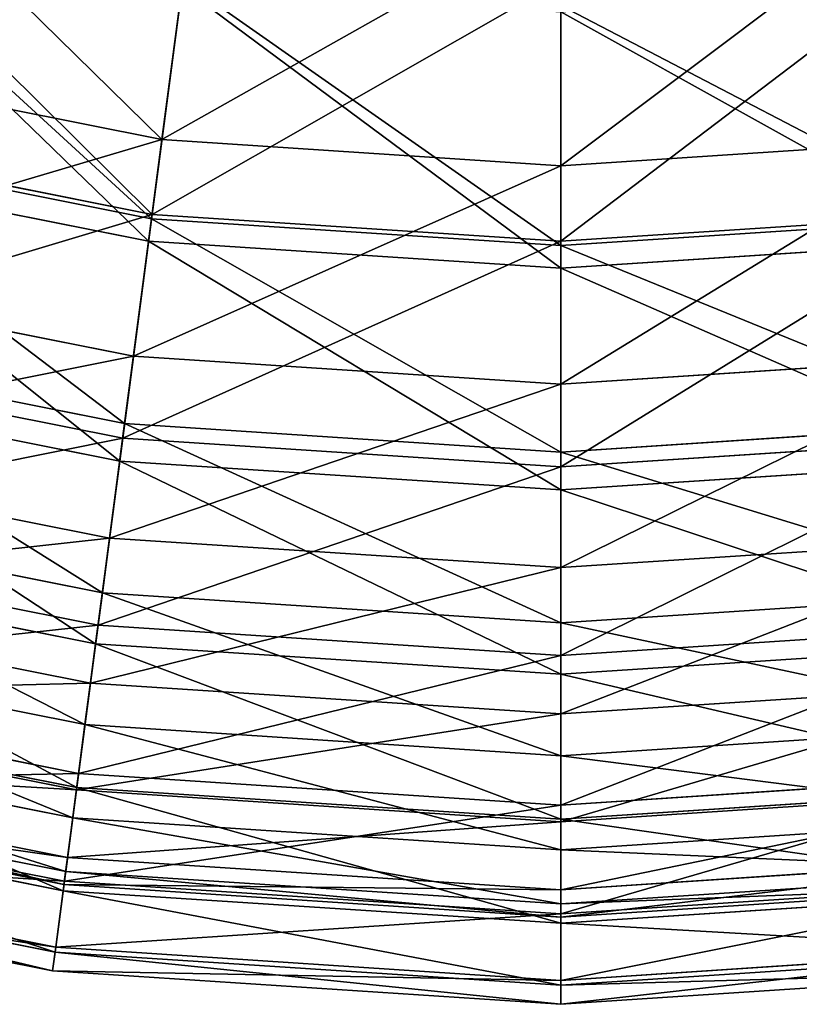
# Model space of a CAD drawing. Units: inches. Extents: x -180 to 180, y -180 to 180.
# Drawn here: x -25 to 11, y -180 to -135 of the extents above; entities that cross this region are included whole.
import ezdxf

# ---------------------------------------------------------------- set-up
doc = ezdxf.new("R2010")
doc.units = ezdxf.units.IN
doc.header["$MEASUREMENT"] = 0
doc.layers.get('0').update_dxf_attribs({"color": 13})
doc.layers.add('1', color=7, linetype='Continuous')
doc.layers.add('Standard', color=7, linetype='Continuous')

# ---------------------------------------------------------------- blocks, each defined once
blk = doc.blocks.new('1')
for p, q in [((-18.438, -140.053, -217.471), (-36.561, -136.449, -217.471)), ((-18.919, -143.707, -47.57), (-37.515, -140.008, -47.57)), ((-18.893, -143.506, -41.217), (-37.463, -139.812, -41.217)), ((0, -141.262, -217.471), (-18.438, -140.053, -217.471)), ((18.438, -140.053, -217.471), (0, -141.262, -217.471)), ((-37.787, -141.022, -218.122), (-19.056, -144.748, -218.122)), ((0, -144.947, -47.57), (-18.919, -143.707, -47.57)), ((0, -144.744, -41.217), (-18.893, -143.506, -41.217)), ((18.893, -143.506, -41.217), (0, -144.744, -41.217)), ((18.919, -143.707, -47.57), (0, -144.947, -47.57)), ((-19.056, -144.748, -218.122), (0, -145.997, -218.122)), ((0, -145.997, -218.122), (19.056, -144.748, -218.122)), ((-39.173, -146.197, -204.895), (-19.756, -150.059, -204.895)), ((-20.165, -153.166, -60.438), (-39.984, -149.224, -60.438)), ((-40.161, -149.884, -54.364), (-20.254, -153.844, -54.364)), ((-19.756, -150.059, -204.895), (0, -151.354, -204.895)), ((0, -151.354, -204.895), (19.756, -150.059, -204.895)), ((-20.393, -154.901, -204.873), (-40.437, -150.914, -204.873)), ((0, -154.488, -60.438), (-20.165, -153.166, -60.438)), ((20.165, -153.166, -60.438), (0, -154.488, -60.438)), ((-20.254, -153.844, -54.364), (0, -155.172, -54.364)), ((0, -155.172, -54.364), (20.254, -153.844, -54.364)), ((-41.366, -154.38, -191.522), (-20.861, -158.458, -191.522)), ((0, -156.237, -204.873), (-20.393, -154.901, -204.873)), ((20.393, -154.901, -204.873), (0, -156.237, -204.873)), ((-21.194, -160.984, -74.055), (-42.025, -156.841, -74.055)), ((-21.391, -162.484, -68.351), (-42.417, -158.302, -68.351)), ((-20.861, -158.458, -191.522), (0, -159.825, -191.522)), ((0, -159.825, -191.522), (20.861, -158.458, -191.522)), ((-21.505, -163.344, -190.801), (-42.641, -159.14, -190.801)), ((-43.116, -160.91, -177.495), (-21.744, -165.161, -177.495)), ((0, -162.374, -74.055), (-21.194, -160.984, -74.055)), ((21.194, -160.984, -74.055), (0, -162.374, -74.055)), ((-21.996, -167.079, -88.276), (-43.616, -162.779, -88.276)), ((0, -163.886, -68.351), (-21.391, -162.484, -68.351)), ((21.391, -162.484, -68.351), (0, -163.886, -68.351)), ((0, -164.753, -190.801), (-21.505, -163.344, -190.801)), ((21.505, -163.344, -190.801), (0, -164.753, -190.801)), ((-22.293, -169.331, -83.023), (-44.204, -164.972, -83.023)), ((-21.744, -165.161, -177.495), (0, -166.586, -177.495)), ((0, -166.586, -177.495), (21.744, -165.161, -177.495)), ((-44.404, -165.717, -162.962), (-22.393, -170.095, -162.962)), ((-44.375, -165.609, -176.063), (-22.379, -169.984, -176.063)), ((-22.563, -171.385, -102.947), (-44.741, -166.974, -102.947)), ((0, -168.521, -88.276), (-21.996, -167.079, -88.276)), ((21.996, -167.079, -88.276), (0, -168.521, -88.276)), ((-22.803, -173.208, -148.081), (-45.216, -168.749, -148.081)), ((-22.889, -173.856, -117.912), (-45.386, -169.382, -117.912)), ((0, -170.792, -83.023), (-22.293, -169.331, -83.023)), ((22.293, -169.331, -83.023), (0, -170.792, -83.023)), ((-22.969, -174.466, -133.011), (-45.545, -169.975, -133.011)), ((-45.504, -169.822, -98.217), (-22.948, -174.308, -98.217)), ((-22.393, -170.095, -162.962), (0, -171.562, -162.962)), ((-22.379, -169.984, -176.063), (0, -171.451, -176.063)), ((0, -171.451, -176.063), (22.379, -169.984, -176.063)), ((0, -171.562, -162.962), (22.393, -170.095, -162.962)), ((-23.006, -174.748, -160.82), (-45.618, -170.25, -160.82)), ((0, -172.864, -102.947), (-22.563, -171.385, -102.947)), ((22.563, -171.385, -102.947), (0, -172.864, -102.947)), ((-23.35, -177.362, -113.766), (-46.301, -172.796, -113.766)), ((-23.379, -177.582, -145.242), (-46.358, -173.012, -145.242)), ((0, -174.702, -148.081), (-22.803, -173.208, -148.081)), ((22.803, -173.208, -148.081), (0, -174.702, -148.081)), ((-23.494, -178.457, -129.499), (-46.587, -173.864, -129.499)), ((0, -175.357, -117.912), (-22.889, -173.856, -117.912)), ((22.889, -173.856, -117.912), (0, -175.357, -117.912)), ((0, -175.972, -133.011), (-22.969, -174.466, -133.011)), ((-22.948, -174.308, -98.217), (0, -175.812, -98.217)), ((0, -175.812, -98.217), (22.948, -174.308, -98.217)), ((22.969, -174.466, -133.011), (0, -175.972, -133.011)), ((0, -176.256, -160.82), (-23.006, -174.748, -160.82)), ((23.006, -174.748, -160.82), (0, -176.256, -160.82)), ((0, -178.892, -113.766), (-23.35, -177.362, -113.766)), ((23.35, -177.362, -113.766), (0, -178.892, -113.766)), ((0, -179.115, -145.242), (-23.379, -177.582, -145.242)), ((23.379, -177.582, -145.242), (0, -179.115, -145.242)), ((0, -179.997, -129.499), (-23.494, -178.457, -129.499)), ((23.494, -178.457, -129.499), (0, -179.997, -129.499))]:
    blk.add_line(p, q)
at = {"layer": '1', "color": 42}
for points in [[(-18.438, -140.053, -217.471), (-16.924, -128.548, -229.114)], [(0, -141.262, -217.471), (0, -129.657, -229.114)], [(-17.472, -132.71, -35.588), (-18.919, -143.707, -47.57)], [(0, -133.855, -35.588), (0, -144.947, -47.57)], [(-19.756, -150.059, -204.895), (-18.438, -140.053, -217.471)], [(0, -151.354, -204.895), (0, -141.262, -217.471)], [(-18.919, -143.707, -47.57), (-20.165, -153.166, -60.438)], [(0, -144.947, -47.57), (0, -154.488, -60.438)], [(-20.861, -158.458, -191.522), (-19.756, -150.059, -204.895)], [(0, -159.825, -191.522), (0, -151.354, -204.895)], [(-20.165, -153.166, -60.438), (-21.194, -160.984, -74.055)], [(0, -154.488, -60.438), (0, -162.374, -74.055)], [(-21.744, -165.161, -177.495), (-20.861, -158.458, -191.522)], [(0, -166.586, -177.495), (0, -159.825, -191.522)], [(-21.194, -160.984, -74.055), (-21.996, -167.079, -88.276)], [(0, -162.374, -74.055), (0, -168.521, -88.276)], [(-22.393, -170.095, -162.962), (-21.744, -165.161, -177.495)], [(0, -171.562, -162.962), (0, -166.586, -177.495)], [(-21.996, -167.079, -88.276), (-22.563, -171.385, -102.947)], [(0, -168.521, -88.276), (0, -172.864, -102.947)], [(-22.803, -173.208, -148.081), (-22.393, -170.095, -162.962)], [(-22.563, -171.385, -102.947), (-22.889, -173.856, -117.912)], [(0, -174.702, -148.081), (0, -171.562, -162.962)], [(-22.969, -174.466, -133.011), (-22.803, -173.208, -148.081)], [(0, -172.864, -102.947), (0, -175.357, -117.912)], [(-22.889, -173.856, -117.912), (-22.969, -174.466, -133.011)], [(0, -175.972, -133.011), (0, -174.702, -148.081)], [(0, -175.357, -117.912), (0, -175.972, -133.011)]]:
    blk.add_polyline3d(points, dxfattribs=at)
at = {"layer": 'Standard', "color": 42}
for points in [[(-17.323, -131.583, -29.054), (-18.893, -143.506, -41.217)], [(0, -132.719, -29.054), (0, -144.744, -41.217)], [(-19.056, -144.748, -218.122), (-17.509, -132.997, -230.402)], [(0, -145.997, -218.122), (0, -134.144, -230.402)], [(-18.893, -143.506, -41.217), (-20.254, -153.844, -54.364)], [(-20.393, -154.901, -204.873), (-19.056, -144.748, -218.122)], [(0, -144.744, -41.217), (0, -155.172, -54.364)], [(0, -156.237, -204.873), (0, -145.997, -218.122)], [(-20.254, -153.844, -54.364), (-21.391, -162.484, -68.351)], [(-21.505, -163.344, -190.801), (-20.393, -154.901, -204.873)], [(0, -155.172, -54.364), (0, -163.886, -68.351)], [(0, -164.753, -190.801), (0, -156.237, -204.873)], [(-21.391, -162.484, -68.351), (-22.293, -169.331, -83.023)], [(-22.379, -169.984, -176.063), (-21.505, -163.344, -190.801)], [(0, -163.886, -68.351), (0, -170.792, -83.023)], [(0, -171.451, -176.063), (0, -164.753, -190.801)], [(-22.293, -169.331, -83.023), (-22.948, -174.308, -98.217)], [(-23.006, -174.748, -160.82), (-22.379, -169.984, -176.063)], [(0, -170.792, -83.023), (0, -175.812, -98.217)], [(0, -176.256, -160.82), (0, -171.451, -176.063)], [(-22.948, -174.308, -98.217), (-23.35, -177.362, -113.766)], [(-23.379, -177.582, -145.242), (-23.006, -174.748, -160.82)], [(0, -175.812, -98.217), (0, -178.892, -113.766)], [(0, -179.115, -145.242), (0, -176.256, -160.82)], [(-23.35, -177.362, -113.766), (-23.494, -178.457, -129.499)], [(-23.494, -178.457, -129.499), (-23.379, -177.582, -145.242)], [(0, -178.892, -113.766), (0, -179.997, -129.499)], [(0, -179.997, -129.499), (0, -179.115, -145.242)]]:
    blk.add_polyline3d(points, dxfattribs=at)
mesh = blk.add_polyface()
corners = [(-18.438, -140.053, -217.471), (-33.558, -125.239, -229.114), (-36.561, -136.449, -217.471), (-16.924, -128.548, -229.114)]
mesh.append_faces([[corners[k] for k in face] for face in [(0, 1, 2), (1, 0, 3)]], dxfattribs={"vtx0": -1})
mesh = blk.add_polyface()
corners = [(-18.893, -143.506, -41.217), (-34.35, -128.196, -29.054), (-37.463, -139.812, -41.217), (-17.323, -131.583, -29.054)]
mesh.append_faces([[corners[k] for k in face] for face in [(0, 1, 2), (1, 0, 3)]], dxfattribs={"vtx0": -1})
mesh = blk.add_polyface()
corners = [(-18.438, -140.053, -217.471), (0, -129.657, -229.114), (-16.924, -128.548, -229.114), (0, -141.262, -217.471)]
mesh.append_faces([[corners[k] for k in face] for face in [(0, 1, 2), (1, 0, 3)]], dxfattribs={"vtx0": -1})
mesh = blk.add_polyface()
corners = [(0, -141.262, -217.471), (16.924, -128.548, -229.114), (0, -129.657, -229.114), (18.438, -140.053, -217.471)]
mesh.append_faces([[corners[k] for k in face] for face in [(0, 1, 2), (1, 0, 3)]], dxfattribs={"vtx0": -1})
mesh = blk.add_polyface()
corners = [(-19.056, -144.748, -218.122), (-34.719, -129.574, -230.402), (-17.509, -132.997, -230.402), (-37.787, -141.022, -218.122)]
mesh.append_faces([[corners[k] for k in face] for face in [(0, 1, 2), (1, 0, 3)]], dxfattribs={"vtx0": -1})
mesh = blk.add_polyface()
corners = [(-34.644, -129.294, -35.588), (-18.919, -143.707, -47.57), (-37.515, -140.008, -47.57), (-17.472, -132.71, -35.588)]
mesh.append_faces([[corners[k] for k in face] for face in [(0, 1, 2), (1, 0, 3)]], dxfattribs={"vtx0": -1})
mesh = blk.add_polyface()
corners = [(0, -132.719, -29.054), (-18.893, -143.506, -41.217), (0, -144.744, -41.217), (-17.323, -131.583, -29.054)]
mesh.append_faces([[corners[k] for k in face] for face in [(0, 1, 2), (1, 0, 3)]], dxfattribs={"vtx0": -1})
mesh = blk.add_polyface()
corners = [(17.323, -131.583, -29.054), (0, -144.744, -41.217), (18.893, -143.506, -41.217), (0, -132.719, -29.054)]
mesh.append_faces([[corners[k] for k in face] for face in [(0, 1, 2), (1, 0, 3)]], dxfattribs={"vtx0": -1})
mesh = blk.add_polyface()
corners = [(-17.472, -132.71, -35.588), (0, -144.947, -47.57), (-18.919, -143.707, -47.57), (0, -133.855, -35.588)]
mesh.append_faces([[corners[k] for k in face] for face in [(0, 1, 2), (1, 0, 3)]], dxfattribs={"vtx0": -1})
mesh = blk.add_polyface()
corners = [(0, -133.855, -35.588), (18.919, -143.707, -47.57), (0, -144.947, -47.57), (17.472, -132.71, -35.588)]
mesh.append_faces([[corners[k] for k in face] for face in [(0, 1, 2), (1, 0, 3)]], dxfattribs={"vtx0": -1})
mesh = blk.add_polyface()
corners = [(0, -145.997, -218.122), (-17.509, -132.997, -230.402), (0, -134.144, -230.402), (-19.056, -144.748, -218.122)]
mesh.append_faces([[corners[k] for k in face] for face in [(0, 1, 2), (1, 0, 3)]], dxfattribs={"vtx0": -1})
mesh = blk.add_polyface()
corners = [(19.056, -144.748, -218.122), (0, -134.144, -230.402), (17.509, -132.997, -230.402), (0, -145.997, -218.122)]
mesh.append_faces([[corners[k] for k in face] for face in [(0, 1, 2), (1, 0, 3)]], dxfattribs={"vtx0": -1})
mesh = blk.add_polyface()
corners = [(-39.173, -146.197, -204.895), (-18.438, -140.053, -217.471), (-36.561, -136.449, -217.471), (-19.756, -150.059, -204.895)]
mesh.append_faces([[corners[k] for k in face] for face in [(0, 1, 2), (1, 0, 3)]], dxfattribs={"vtx0": -1})
mesh = blk.add_polyface()
corners = [(-18.893, -143.506, -41.217), (-40.161, -149.884, -54.364), (-20.254, -153.844, -54.364), (-37.463, -139.812, -41.217)]
mesh.append_faces([[corners[k] for k in face] for face in [(0, 1, 2), (1, 0, 3)]], dxfattribs={"vtx0": -1})
mesh = blk.add_polyface()
corners = [(-37.515, -140.008, -47.57), (-20.165, -153.166, -60.438), (-39.984, -149.224, -60.438), (-18.919, -143.707, -47.57)]
mesh.append_faces([[corners[k] for k in face] for face in [(0, 1, 2), (1, 0, 3)]], dxfattribs={"vtx0": -1})
mesh = blk.add_polyface()
corners = [(-19.756, -150.059, -204.895), (0, -141.262, -217.471), (-18.438, -140.053, -217.471), (0, -151.354, -204.895)]
mesh.append_faces([[corners[k] for k in face] for face in [(0, 1, 2), (1, 0, 3)]], dxfattribs={"vtx0": -1})
mesh = blk.add_polyface()
corners = [(0, -151.354, -204.895), (18.438, -140.053, -217.471), (0, -141.262, -217.471), (19.756, -150.059, -204.895)]
mesh.append_faces([[corners[k] for k in face] for face in [(0, 1, 2), (1, 0, 3)]], dxfattribs={"vtx0": -1})
mesh = blk.add_polyface()
corners = [(-20.393, -154.901, -204.873), (-37.787, -141.022, -218.122), (-19.056, -144.748, -218.122), (-40.437, -150.914, -204.873)]
mesh.append_faces([[corners[k] for k in face] for face in [(0, 1, 2), (1, 0, 3)]], dxfattribs={"vtx0": -1})
mesh = blk.add_polyface()
corners = [(0, -144.744, -41.217), (-20.254, -153.844, -54.364), (0, -155.172, -54.364), (-18.893, -143.506, -41.217)]
mesh.append_faces([[corners[k] for k in face] for face in [(0, 1, 2), (1, 0, 3)]], dxfattribs={"vtx0": -1})
mesh = blk.add_polyface()
corners = [(-18.919, -143.707, -47.57), (0, -154.488, -60.438), (-20.165, -153.166, -60.438), (0, -144.947, -47.57)]
mesh.append_faces([[corners[k] for k in face] for face in [(0, 1, 2), (1, 0, 3)]], dxfattribs={"vtx0": -1})
mesh = blk.add_polyface()
corners = [(18.893, -143.506, -41.217), (0, -155.172, -54.364), (20.254, -153.844, -54.364), (0, -144.744, -41.217)]
mesh.append_faces([[corners[k] for k in face] for face in [(0, 1, 2), (1, 0, 3)]], dxfattribs={"vtx0": -1})
mesh = blk.add_polyface()
corners = [(0, -144.947, -47.57), (20.165, -153.166, -60.438), (0, -154.488, -60.438), (18.919, -143.707, -47.57)]
mesh.append_faces([[corners[k] for k in face] for face in [(0, 1, 2), (1, 0, 3)]], dxfattribs={"vtx0": -1})
mesh = blk.add_polyface()
corners = [(0, -156.237, -204.873), (-19.056, -144.748, -218.122), (0, -145.997, -218.122), (-20.393, -154.901, -204.873)]
mesh.append_faces([[corners[k] for k in face] for face in [(0, 1, 2), (1, 0, 3)]], dxfattribs={"vtx0": -1})
mesh = blk.add_polyface()
corners = [(20.393, -154.901, -204.873), (0, -145.997, -218.122), (19.056, -144.748, -218.122), (0, -156.237, -204.873)]
mesh.append_faces([[corners[k] for k in face] for face in [(0, 1, 2), (1, 0, 3)]], dxfattribs={"vtx0": -1})
mesh = blk.add_polyface()
corners = [(-41.366, -154.38, -191.522), (-19.756, -150.059, -204.895), (-39.173, -146.197, -204.895), (-20.861, -158.458, -191.522)]
mesh.append_faces([[corners[k] for k in face] for face in [(0, 1, 2), (1, 0, 3)]], dxfattribs={"vtx0": -1})
mesh = blk.add_polyface()
corners = [(-39.984, -149.224, -60.438), (-21.194, -160.984, -74.055), (-42.025, -156.841, -74.055), (-20.165, -153.166, -60.438)]
mesh.append_faces([[corners[k] for k in face] for face in [(0, 1, 2), (1, 0, 3)]], dxfattribs={"vtx0": -1})
mesh = blk.add_polyface()
corners = [(-20.254, -153.844, -54.364), (-42.417, -158.302, -68.351), (-21.391, -162.484, -68.351), (-40.161, -149.884, -54.364)]
mesh.append_faces([[corners[k] for k in face] for face in [(0, 1, 2), (1, 0, 3)]], dxfattribs={"vtx0": -1})
mesh = blk.add_polyface()
corners = [(-20.861, -158.458, -191.522), (0, -151.354, -204.895), (-19.756, -150.059, -204.895), (0, -159.825, -191.522)]
mesh.append_faces([[corners[k] for k in face] for face in [(0, 1, 2), (1, 0, 3)]], dxfattribs={"vtx0": -1})
mesh = blk.add_polyface()
corners = [(0, -159.825, -191.522), (19.756, -150.059, -204.895), (0, -151.354, -204.895), (20.861, -158.458, -191.522)]
mesh.append_faces([[corners[k] for k in face] for face in [(0, 1, 2), (1, 0, 3)]], dxfattribs={"vtx0": -1})
mesh = blk.add_polyface()
corners = [(-21.505, -163.344, -190.801), (-40.437, -150.914, -204.873), (-20.393, -154.901, -204.873), (-42.641, -159.14, -190.801)]
mesh.append_faces([[corners[k] for k in face] for face in [(0, 1, 2), (1, 0, 3)]], dxfattribs={"vtx0": -1})
mesh = blk.add_polyface()
corners = [(-20.165, -153.166, -60.438), (0, -162.374, -74.055), (-21.194, -160.984, -74.055), (0, -154.488, -60.438)]
mesh.append_faces([[corners[k] for k in face] for face in [(0, 1, 2), (1, 0, 3)]], dxfattribs={"vtx0": -1})
mesh = blk.add_polyface()
corners = [(0, -154.488, -60.438), (21.194, -160.984, -74.055), (0, -162.374, -74.055), (20.165, -153.166, -60.438)]
mesh.append_faces([[corners[k] for k in face] for face in [(0, 1, 2), (1, 0, 3)]], dxfattribs={"vtx0": -1})
mesh = blk.add_polyface()
corners = [(0, -155.172, -54.364), (-21.391, -162.484, -68.351), (0, -163.886, -68.351), (-20.254, -153.844, -54.364)]
mesh.append_faces([[corners[k] for k in face] for face in [(0, 1, 2), (1, 0, 3)]], dxfattribs={"vtx0": -1})
mesh = blk.add_polyface()
corners = [(20.254, -153.844, -54.364), (0, -163.886, -68.351), (21.391, -162.484, -68.351), (0, -155.172, -54.364)]
mesh.append_faces([[corners[k] for k in face] for face in [(0, 1, 2), (1, 0, 3)]], dxfattribs={"vtx0": -1})
mesh = blk.add_polyface()
corners = [(-43.116, -160.91, -177.495), (-20.861, -158.458, -191.522), (-41.366, -154.38, -191.522), (-21.744, -165.161, -177.495)]
mesh.append_faces([[corners[k] for k in face] for face in [(0, 1, 2), (1, 0, 3)]], dxfattribs={"vtx0": -1})
mesh = blk.add_polyface()
corners = [(0, -164.753, -190.801), (-20.393, -154.901, -204.873), (0, -156.237, -204.873), (-21.505, -163.344, -190.801)]
mesh.append_faces([[corners[k] for k in face] for face in [(0, 1, 2), (1, 0, 3)]], dxfattribs={"vtx0": -1})
mesh = blk.add_polyface()
corners = [(21.505, -163.344, -190.801), (0, -156.237, -204.873), (20.393, -154.901, -204.873), (0, -164.753, -190.801)]
mesh.append_faces([[corners[k] for k in face] for face in [(0, 1, 2), (1, 0, 3)]], dxfattribs={"vtx0": -1})
mesh = blk.add_polyface()
corners = [(-42.025, -156.841, -74.055), (-21.996, -167.079, -88.276), (-43.616, -162.779, -88.276), (-21.194, -160.984, -74.055)]
mesh.append_faces([[corners[k] for k in face] for face in [(0, 1, 2), (1, 0, 3)]], dxfattribs={"vtx0": -1})
mesh = blk.add_polyface()
corners = [(-21.391, -162.484, -68.351), (-44.204, -164.972, -83.023), (-22.293, -169.331, -83.023), (-42.417, -158.302, -68.351)]
mesh.append_faces([[corners[k] for k in face] for face in [(0, 1, 2), (1, 0, 3)]], dxfattribs={"vtx0": -1})
mesh = blk.add_polyface()
corners = [(-21.744, -165.161, -177.495), (0, -159.825, -191.522), (-20.861, -158.458, -191.522), (0, -166.586, -177.495)]
mesh.append_faces([[corners[k] for k in face] for face in [(0, 1, 2), (1, 0, 3)]], dxfattribs={"vtx0": -1})
mesh = blk.add_polyface()
corners = [(0, -166.586, -177.495), (20.861, -158.458, -191.522), (0, -159.825, -191.522), (21.744, -165.161, -177.495)]
mesh.append_faces([[corners[k] for k in face] for face in [(0, 1, 2), (1, 0, 3)]], dxfattribs={"vtx0": -1})
mesh = blk.add_polyface()
corners = [(-22.379, -169.984, -176.063), (-42.641, -159.14, -190.801), (-21.505, -163.344, -190.801), (-44.375, -165.609, -176.063)]
mesh.append_faces([[corners[k] for k in face] for face in [(0, 1, 2), (1, 0, 3)]], dxfattribs={"vtx0": -1})
mesh = blk.add_polyface()
corners = [(-44.404, -165.717, -162.962), (-21.744, -165.161, -177.495), (-43.116, -160.91, -177.495), (-22.393, -170.095, -162.962)]
mesh.append_faces([[corners[k] for k in face] for face in [(0, 1, 2), (1, 0, 3)]], dxfattribs={"vtx0": -1})
mesh = blk.add_polyface()
corners = [(-21.194, -160.984, -74.055), (0, -168.521, -88.276), (-21.996, -167.079, -88.276), (0, -162.374, -74.055)]
mesh.append_faces([[corners[k] for k in face] for face in [(0, 1, 2), (1, 0, 3)]], dxfattribs={"vtx0": -1})
mesh = blk.add_polyface()
corners = [(0, -162.374, -74.055), (21.996, -167.079, -88.276), (0, -168.521, -88.276), (21.194, -160.984, -74.055)]
mesh.append_faces([[corners[k] for k in face] for face in [(0, 1, 2), (1, 0, 3)]], dxfattribs={"vtx0": -1})
mesh = blk.add_polyface()
corners = [(-43.616, -162.779, -88.276), (-22.563, -171.385, -102.947), (-44.741, -166.974, -102.947), (-21.996, -167.079, -88.276)]
mesh.append_faces([[corners[k] for k in face] for face in [(0, 1, 2), (1, 0, 3)]], dxfattribs={"vtx0": -1})
mesh = blk.add_polyface()
corners = [(0, -163.886, -68.351), (-22.293, -169.331, -83.023), (0, -170.792, -83.023), (-21.391, -162.484, -68.351)]
mesh.append_faces([[corners[k] for k in face] for face in [(0, 1, 2), (1, 0, 3)]], dxfattribs={"vtx0": -1})
mesh = blk.add_polyface()
corners = [(21.391, -162.484, -68.351), (0, -170.792, -83.023), (22.293, -169.331, -83.023), (0, -163.886, -68.351)]
mesh.append_faces([[corners[k] for k in face] for face in [(0, 1, 2), (1, 0, 3)]], dxfattribs={"vtx0": -1})
mesh = blk.add_polyface()
corners = [(0, -171.451, -176.063), (-21.505, -163.344, -190.801), (0, -164.753, -190.801), (-22.379, -169.984, -176.063)]
mesh.append_faces([[corners[k] for k in face] for face in [(0, 1, 2), (1, 0, 3)]], dxfattribs={"vtx0": -1})
mesh = blk.add_polyface()
corners = [(22.379, -169.984, -176.063), (0, -164.753, -190.801), (21.505, -163.344, -190.801), (0, -171.451, -176.063)]
mesh.append_faces([[corners[k] for k in face] for face in [(0, 1, 2), (1, 0, 3)]], dxfattribs={"vtx0": -1})
mesh = blk.add_polyface()
corners = [(-22.293, -169.331, -83.023), (-45.504, -169.822, -98.217), (-22.948, -174.308, -98.217), (-44.204, -164.972, -83.023)]
mesh.append_faces([[corners[k] for k in face] for face in [(0, 1, 2), (1, 0, 3)]], dxfattribs={"vtx0": -1})
mesh = blk.add_polyface()
corners = [(-22.393, -170.095, -162.962), (0, -166.586, -177.495), (-21.744, -165.161, -177.495), (0, -171.562, -162.962)]
mesh.append_faces([[corners[k] for k in face] for face in [(0, 1, 2), (1, 0, 3)]], dxfattribs={"vtx0": -1})
mesh = blk.add_polyface()
corners = [(0, -171.562, -162.962), (21.744, -165.161, -177.495), (0, -166.586, -177.495), (22.393, -170.095, -162.962)]
mesh.append_faces([[corners[k] for k in face] for face in [(0, 1, 2), (1, 0, 3)]], dxfattribs={"vtx0": -1})
mesh = blk.add_polyface()
corners = [(-23.006, -174.748, -160.82), (-44.375, -165.609, -176.063), (-22.379, -169.984, -176.063), (-45.618, -170.25, -160.82)]
mesh.append_faces([[corners[k] for k in face] for face in [(0, 1, 2), (1, 0, 3)]], dxfattribs={"vtx0": -1})
mesh = blk.add_polyface()
corners = [(-45.216, -168.749, -148.081), (-22.393, -170.095, -162.962), (-44.404, -165.717, -162.962), (-22.803, -173.208, -148.081)]
mesh.append_faces([[corners[k] for k in face] for face in [(0, 1, 2), (1, 0, 3)]], dxfattribs={"vtx0": -1})
mesh = blk.add_polyface()
corners = [(-44.741, -166.974, -102.947), (-22.889, -173.856, -117.912), (-45.386, -169.382, -117.912), (-22.563, -171.385, -102.947)]
mesh.append_faces([[corners[k] for k in face] for face in [(0, 1, 2), (1, 0, 3)]], dxfattribs={"vtx0": -1})
mesh = blk.add_polyface()
corners = [(-21.996, -167.079, -88.276), (0, -172.864, -102.947), (-22.563, -171.385, -102.947), (0, -168.521, -88.276)]
mesh.append_faces([[corners[k] for k in face] for face in [(0, 1, 2), (1, 0, 3)]], dxfattribs={"vtx0": -1})
mesh = blk.add_polyface()
corners = [(0, -168.521, -88.276), (22.563, -171.385, -102.947), (0, -172.864, -102.947), (21.996, -167.079, -88.276)]
mesh.append_faces([[corners[k] for k in face] for face in [(0, 1, 2), (1, 0, 3)]], dxfattribs={"vtx0": -1})
mesh = blk.add_polyface()
corners = [(-45.545, -169.975, -133.011), (-22.803, -173.208, -148.081), (-45.216, -168.749, -148.081), (-22.969, -174.466, -133.011)]
mesh.append_faces([[corners[k] for k in face] for face in [(0, 1, 2), (1, 0, 3)]], dxfattribs={"vtx0": -1})
mesh = blk.add_polyface()
corners = [(-45.386, -169.382, -117.912), (-22.969, -174.466, -133.011), (-45.545, -169.975, -133.011), (-22.889, -173.856, -117.912)]
mesh.append_faces([[corners[k] for k in face] for face in [(0, 1, 2), (1, 0, 3)]], dxfattribs={"vtx0": -1})
mesh = blk.add_polyface()
corners = [(0, -170.792, -83.023), (-22.948, -174.308, -98.217), (0, -175.812, -98.217), (-22.293, -169.331, -83.023)]
mesh.append_faces([[corners[k] for k in face] for face in [(0, 1, 2), (1, 0, 3)]], dxfattribs={"vtx0": -1})
mesh = blk.add_polyface()
corners = [(22.293, -169.331, -83.023), (0, -175.812, -98.217), (22.948, -174.308, -98.217), (0, -170.792, -83.023)]
mesh.append_faces([[corners[k] for k in face] for face in [(0, 1, 2), (1, 0, 3)]], dxfattribs={"vtx0": -1})
mesh = blk.add_polyface()
corners = [(-22.948, -174.308, -98.217), (-46.301, -172.796, -113.766), (-23.35, -177.362, -113.766), (-45.504, -169.822, -98.217)]
mesh.append_faces([[corners[k] for k in face] for face in [(0, 1, 2), (1, 0, 3)]], dxfattribs={"vtx0": -1})
mesh = blk.add_polyface()
corners = [(0, -176.256, -160.82), (-22.379, -169.984, -176.063), (0, -171.451, -176.063), (-23.006, -174.748, -160.82)]
mesh.append_faces([[corners[k] for k in face] for face in [(0, 1, 2), (1, 0, 3)]], dxfattribs={"vtx0": -1})
mesh = blk.add_polyface()
corners = [(-22.803, -173.208, -148.081), (0, -171.562, -162.962), (-22.393, -170.095, -162.962), (0, -174.702, -148.081)]
mesh.append_faces([[corners[k] for k in face] for face in [(0, 1, 2), (1, 0, 3)]], dxfattribs={"vtx0": -1})
mesh = blk.add_polyface()
corners = [(23.006, -174.748, -160.82), (0, -171.451, -176.063), (22.379, -169.984, -176.063), (0, -176.256, -160.82)]
mesh.append_faces([[corners[k] for k in face] for face in [(0, 1, 2), (1, 0, 3)]], dxfattribs={"vtx0": -1})
mesh = blk.add_polyface()
corners = [(0, -174.702, -148.081), (22.393, -170.095, -162.962), (0, -171.562, -162.962), (22.803, -173.208, -148.081)]
mesh.append_faces([[corners[k] for k in face] for face in [(0, 1, 2), (1, 0, 3)]], dxfattribs={"vtx0": -1})
mesh = blk.add_polyface()
corners = [(-23.379, -177.582, -145.242), (-45.618, -170.25, -160.82), (-23.006, -174.748, -160.82), (-46.358, -173.012, -145.242)]
mesh.append_faces([[corners[k] for k in face] for face in [(0, 1, 2), (1, 0, 3)]], dxfattribs={"vtx0": -1})
mesh = blk.add_polyface()
corners = [(-22.563, -171.385, -102.947), (0, -175.357, -117.912), (-22.889, -173.856, -117.912), (0, -172.864, -102.947)]
mesh.append_faces([[corners[k] for k in face] for face in [(0, 1, 2), (1, 0, 3)]], dxfattribs={"vtx0": -1})
mesh = blk.add_polyface()
corners = [(0, -172.864, -102.947), (22.889, -173.856, -117.912), (0, -175.357, -117.912), (22.563, -171.385, -102.947)]
mesh.append_faces([[corners[k] for k in face] for face in [(0, 1, 2), (1, 0, 3)]], dxfattribs={"vtx0": -1})
mesh = blk.add_polyface()
corners = [(-23.35, -177.362, -113.766), (-46.587, -173.864, -129.499), (-23.494, -178.457, -129.499), (-46.301, -172.796, -113.766)]
mesh.append_faces([[corners[k] for k in face] for face in [(0, 1, 2), (1, 0, 3)]], dxfattribs={"vtx0": -1})
mesh = blk.add_polyface()
corners = [(-23.494, -178.457, -129.499), (-46.358, -173.012, -145.242), (-23.379, -177.582, -145.242), (-46.587, -173.864, -129.499)]
mesh.append_faces([[corners[k] for k in face] for face in [(0, 1, 2), (1, 0, 3)]], dxfattribs={"vtx0": -1})
mesh = blk.add_polyface()
corners = [(-22.969, -174.466, -133.011), (0, -174.702, -148.081), (-22.803, -173.208, -148.081), (0, -175.972, -133.011)]
mesh.append_faces([[corners[k] for k in face] for face in [(0, 1, 2), (1, 0, 3)]], dxfattribs={"vtx0": -1})
mesh = blk.add_polyface()
corners = [(0, -175.972, -133.011), (22.803, -173.208, -148.081), (0, -174.702, -148.081), (22.969, -174.466, -133.011)]
mesh.append_faces([[corners[k] for k in face] for face in [(0, 1, 2), (1, 0, 3)]], dxfattribs={"vtx0": -1})
mesh = blk.add_polyface()
corners = [(-22.889, -173.856, -117.912), (0, -175.972, -133.011), (-22.969, -174.466, -133.011), (0, -175.357, -117.912)]
mesh.append_faces([[corners[k] for k in face] for face in [(0, 1, 2), (1, 0, 3)]], dxfattribs={"vtx0": -1})
mesh = blk.add_polyface()
corners = [(0, -175.357, -117.912), (22.969, -174.466, -133.011), (0, -175.972, -133.011), (22.889, -173.856, -117.912)]
mesh.append_faces([[corners[k] for k in face] for face in [(0, 1, 2), (1, 0, 3)]], dxfattribs={"vtx0": -1})
mesh = blk.add_polyface()
corners = [(0, -175.812, -98.217), (-23.35, -177.362, -113.766), (0, -178.892, -113.766), (-22.948, -174.308, -98.217)]
mesh.append_faces([[corners[k] for k in face] for face in [(0, 1, 2), (1, 0, 3)]], dxfattribs={"vtx0": -1})
mesh = blk.add_polyface()
corners = [(22.948, -174.308, -98.217), (0, -178.892, -113.766), (23.35, -177.362, -113.766), (0, -175.812, -98.217)]
mesh.append_faces([[corners[k] for k in face] for face in [(0, 1, 2), (1, 0, 3)]], dxfattribs={"vtx0": -1})
mesh = blk.add_polyface()
corners = [(0, -179.115, -145.242), (-23.006, -174.748, -160.82), (0, -176.256, -160.82), (-23.379, -177.582, -145.242)]
mesh.append_faces([[corners[k] for k in face] for face in [(0, 1, 2), (1, 0, 3)]], dxfattribs={"vtx0": -1})
mesh = blk.add_polyface()
corners = [(23.379, -177.582, -145.242), (0, -176.256, -160.82), (23.006, -174.748, -160.82), (0, -179.115, -145.242)]
mesh.append_faces([[corners[k] for k in face] for face in [(0, 1, 2), (1, 0, 3)]], dxfattribs={"vtx0": -1})
mesh = blk.add_polyface()
corners = [(0, -178.892, -113.766), (-23.494, -178.457, -129.499), (0, -179.997, -129.499), (-23.35, -177.362, -113.766)]
mesh.append_faces([[corners[k] for k in face] for face in [(0, 1, 2), (1, 0, 3)]], dxfattribs={"vtx0": -1})
mesh = blk.add_polyface()
corners = [(23.35, -177.362, -113.766), (0, -179.997, -129.499), (23.494, -178.457, -129.499), (0, -178.892, -113.766)]
mesh.append_faces([[corners[k] for k in face] for face in [(0, 1, 2), (1, 0, 3)]], dxfattribs={"vtx0": -1})
mesh = blk.add_polyface()
corners = [(0, -179.997, -129.499), (-23.379, -177.582, -145.242), (0, -179.115, -145.242), (-23.494, -178.457, -129.499)]
mesh.append_faces([[corners[k] for k in face] for face in [(0, 1, 2), (1, 0, 3)]], dxfattribs={"vtx0": -1})
mesh = blk.add_polyface()
corners = [(23.494, -178.457, -129.499), (0, -179.115, -145.242), (23.379, -177.582, -145.242), (0, -179.997, -129.499)]
mesh.append_faces([[corners[k] for k in face] for face in [(0, 1, 2), (1, 0, 3)]], dxfattribs={"vtx0": -1})

msp = doc.modelspace()

# ---------------------------------------------------------------- block references
msp.add_blockref('1', (0, 0))

doc.saveas('drawing.dxf')
